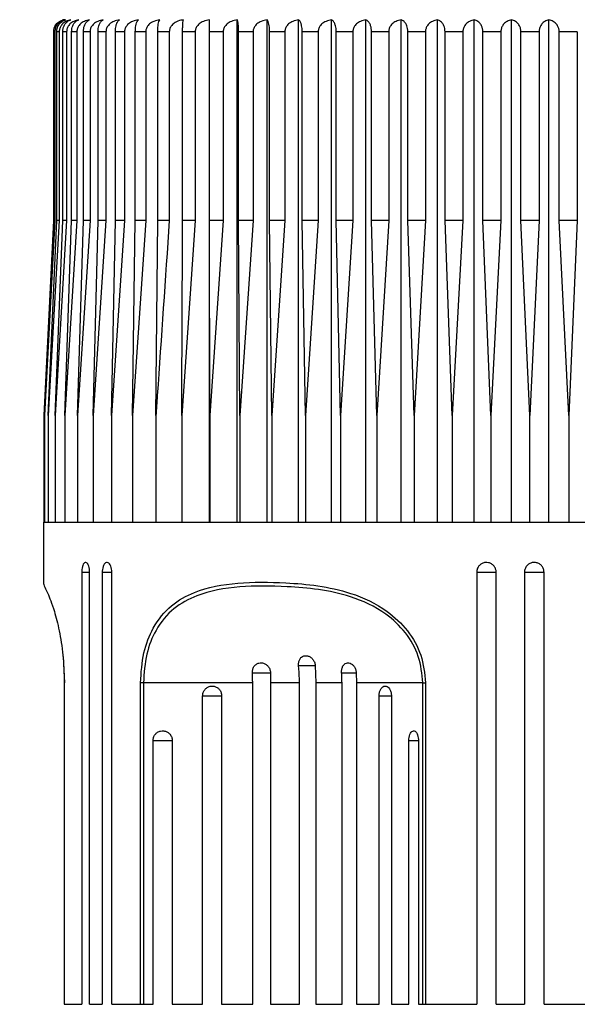
# Model space of a CAD drawing. Units: millimetres. Extents: x 2439.7 to 2491.3, y 1846.7 to 1899.8.
# Drawn here: x 2456.4 to 2459.2, y 1871.5 to 1876.4 of the extents above; entities that cross this region are included whole.
import ezdxf

# ---------------------------------------------------------------- set-up
doc = ezdxf.new("R2010")
doc.units = ezdxf.units.MM
doc.layers.add('COTAS', color=253, linetype='Continuous')
doc.layers.add('CUERPO', color=7, linetype='Continuous')
doc.styles.add('ARIAL', font='arial.ttf')
doc.dimstyles.new('RS (E1.10)', dxfattribs={"dimtxt": 1.5, "dimasz": 0.7, "dimexe": 0.5, "dimexo": 1, "dimgap": 1, "dimtad": 0, "dimtih": 1, "dimtoh": 1, "dimdec": 0, "dimlfac": 10, "dimtxsty": 'ARIAL', "dimcen": 0, "dimclrd": 256, "dimclre": 256, "dimclrt": 256, "dimadec": 0, "dimazin": 0, "dimtfac": 1, "dimtdec": 0, "dimtofl": 0, "dimtmove": 0, "dimatfit": 3, "dimfxl": 1, "dimlwd": -1, "dimlwe": -1, "dimarcsym": 0})

# ---------------------------------------------------------------- blocks, each defined once
blk = doc.blocks.new('*D28')
at = {"layer": 'COTAS'}
for p, q in [((2456.0428, 1879.3751), (2448.7304, 1879.3751)), ((2449.2304, 1878.6751), (2449.2304, 1872.8249)), ((2449.2304, 1858.524), (2449.2304, 1863.6159)), ((2458.7263, 1857.824), (2448.7304, 1857.824))]:
    blk.add_line(p, q, dxfattribs=at)
for points in [[(2449.347, 1878.6751), (2449.1137, 1878.6751), (2449.2304, 1879.3751)], [(2449.1137, 1858.524), (2449.347, 1858.524), (2449.2304, 1857.824)]]:
    blk.add_solid(points, dxfattribs=at)
at = {"layer": 'DEFPOINTS', "color": 0}
for p in [(2457.0428, 1879.3751), (2449.2304, 1857.824), (2459.7263, 1857.824)]:
    blk.add_point(p, dxfattribs=at)
at = {"layer": 'COTAS', "insert": (2449.2304, 1868.2204), "char_height": 1.5, "attachment_point": 5, "rotation": 90, "style": 'ARIAL'}
blk.add_mtext('min.350', dxfattribs=at)

msp = doc.modelspace()

# ---------------------------------------------------------------- linework, layer by layer
at = {"layer": 'CUERPO', "linetype": 'Continuous', "lineweight": 25}
for p, q in [((2457.3239, 1873.8751), (2457.3239, 1876.3744)), ((2457.4631, 1873.8751), (2457.4631, 1876.3744)), ((2457.6115, 1873.8751), (2457.6115, 1876.3744)), ((2457.7684, 1873.8751), (2457.7684, 1876.3744)), ((2457.9327, 1873.8751), (2457.9327, 1876.3744)), ((2458.1033, 1873.8751), (2458.1033, 1876.3744)), ((2458.2794, 1873.8751), (2458.2794, 1876.3744)), ((2458.4597, 1873.8751), (2458.4597, 1876.3744)), ((2458.6432, 1873.8751), (2458.6432, 1876.3744)), ((2458.8287, 1873.8751), (2458.8287, 1876.3744)), ((2459.0151, 1873.8751), (2459.0151, 1876.3744)), ((2456.5478, 1876.3151), (2456.5478, 1875.3751)), ((2456.5547, 1876.3151), (2456.5496, 1876.3151)), ((2456.5496, 1875.3751), (2456.5496, 1876.3151)), ((2456.5547, 1876.3151), (2456.5547, 1875.3751)), ((2456.5766, 1876.3151), (2456.5643, 1876.3151)), ((2456.5643, 1875.3751), (2456.5643, 1876.3151)), ((2456.5766, 1876.3151), (2456.5766, 1875.3751)), ((2456.6132, 1876.3151), (2456.594, 1876.3151)), ((2456.594, 1875.3751), (2456.594, 1876.3151)), ((2456.6132, 1876.3151), (2456.6132, 1875.3751)), ((2456.6644, 1876.3151), (2456.6383, 1876.3151)), ((2456.6383, 1875.3751), (2456.6383, 1876.3151)), ((2456.6644, 1876.3151), (2456.6644, 1875.3751)), ((2456.7298, 1876.3151), (2456.697, 1876.3151)), ((2456.697, 1875.3751), (2456.697, 1876.3151)), ((2456.7298, 1876.3151), (2456.7298, 1875.3751)), ((2456.809, 1876.3151), (2456.7697, 1876.3151)), ((2456.7697, 1875.3751), (2456.7697, 1876.3151)), ((2456.809, 1876.3151), (2456.809, 1875.3751)), ((2456.9016, 1876.3151), (2456.856, 1876.3151)), ((2456.856, 1875.3751), (2456.856, 1876.3151)), ((2456.9016, 1876.3151), (2456.9016, 1875.3751)), ((2457.0069, 1876.3151), (2456.9553, 1876.3151)), ((2456.9553, 1875.3751), (2456.9553, 1876.3151)), ((2457.0069, 1876.3151), (2457.0069, 1875.3751)), ((2457.1244, 1876.3151), (2457.0671, 1876.3151)), ((2457.0671, 1875.3751), (2457.0671, 1876.3151)), ((2457.1244, 1876.3151), (2457.1244, 1875.3751)), ((2457.2532, 1876.3151), (2457.1907, 1876.3151)), ((2457.1907, 1875.3751), (2457.1907, 1876.3151)), ((2457.2532, 1876.3151), (2457.2532, 1875.3751)), ((2457.3927, 1876.3151), (2457.3252, 1876.3151)), ((2457.3252, 1875.3751), (2457.3252, 1876.3151)), ((2457.3927, 1876.3151), (2457.3927, 1875.3751)), ((2457.5419, 1876.3151), (2457.4699, 1876.3151)), ((2457.4699, 1875.3751), (2457.4699, 1876.3151)), ((2457.5419, 1876.3151), (2457.5419, 1875.3751)), ((2457.6999, 1876.3151), (2457.6238, 1876.3151)), ((2457.6238, 1875.3751), (2457.6238, 1876.3151)), ((2457.6999, 1876.3151), (2457.6999, 1875.3751)), ((2457.8658, 1876.3151), (2457.7861, 1876.3151)), ((2457.7861, 1875.3751), (2457.7861, 1876.3151)), ((2457.8658, 1876.3151), (2457.8658, 1875.3751)), ((2458.0385, 1876.3151), (2457.9557, 1876.3151)), ((2457.9557, 1875.3751), (2457.9557, 1876.3151)), ((2458.0385, 1876.3151), (2458.0385, 1875.3751)), ((2458.217, 1876.3151), (2458.1316, 1876.3151)), ((2458.1316, 1875.3751), (2458.1316, 1876.3151)), ((2458.217, 1876.3151), (2458.217, 1875.3751)), ((2458.4001, 1876.3151), (2458.3126, 1876.3151)), ((2458.3126, 1875.3751), (2458.3126, 1876.3151)), ((2458.4001, 1876.3151), (2458.4001, 1875.3751)), ((2458.5867, 1876.3151), (2458.4977, 1876.3151)), ((2458.4977, 1875.3751), (2458.4977, 1876.3151)), ((2458.5867, 1876.3151), (2458.5867, 1875.3751)), ((2458.7758, 1876.3151), (2458.6858, 1876.3151)), ((2458.6858, 1875.3751), (2458.6858, 1876.3151)), ((2458.7758, 1876.3151), (2458.7758, 1875.3751)), ((2458.966, 1876.3151), (2458.8756, 1876.3151)), ((2458.8756, 1875.3751), (2458.8756, 1876.3151)), ((2458.966, 1876.3151), (2458.966, 1875.3751)), ((2459.1563, 1876.3151), (2459.066, 1876.3151)), ((2459.066, 1875.3751), (2459.066, 1876.3151)), ((2459.1563, 1876.3151), (2459.1563, 1875.3751)), ((2456.5478, 1875.3751), (2456.4998, 1874.4051)), ((2456.5547, 1875.3751), (2456.5033, 1874.4051)), ((2456.5033, 1874.4051), (2456.5496, 1875.3751)), ((2456.5766, 1875.3751), (2456.522, 1874.4051)), ((2456.522, 1874.4051), (2456.5643, 1875.3751)), ((2456.5547, 1875.3751), (2456.5496, 1875.3751)), ((2456.6132, 1875.3751), (2456.5558, 1874.4051)), ((2456.5558, 1874.4051), (2456.594, 1875.3751)), ((2456.5766, 1875.3751), (2456.5643, 1875.3751)), ((2456.6132, 1875.3751), (2456.594, 1875.3751)), ((2456.6644, 1875.3751), (2456.6045, 1874.4051)), ((2456.6045, 1874.4051), (2456.6383, 1875.3751)), ((2456.6644, 1875.3751), (2456.6383, 1875.3751)), ((2456.7298, 1875.3751), (2456.6678, 1874.4051)), ((2456.6678, 1874.4051), (2456.697, 1875.3751)), ((2456.7298, 1875.3751), (2456.697, 1875.3751)), ((2456.809, 1875.3751), (2456.7453, 1874.4051)), ((2456.7453, 1874.4051), (2456.7697, 1875.3751)), ((2456.809, 1875.3751), (2456.7697, 1875.3751)), ((2456.9016, 1875.3751), (2456.8365, 1874.4051)), ((2456.8365, 1874.4051), (2456.856, 1875.3751)), ((2456.9016, 1875.3751), (2456.856, 1875.3751)), ((2457.0069, 1875.3751), (2456.9409, 1874.4051)), ((2456.9409, 1874.4051), (2456.9553, 1875.3751)), ((2457.0069, 1875.3751), (2456.9553, 1875.3751)), ((2457.0579, 1874.4051), (2457.0671, 1875.3751)), ((2457.1244, 1875.3751), (2457.0671, 1875.3751)), ((2457.2532, 1875.3751), (2457.1866, 1874.4051)), ((2457.2532, 1875.3751), (2457.1907, 1875.3751)), ((2457.3927, 1875.3751), (2457.3252, 1875.3751)), ((2457.3264, 1874.4051), (2457.3252, 1875.3751)), ((2457.3927, 1875.3751), (2457.3264, 1874.4051)), ((2457.5419, 1875.3751), (2457.4699, 1875.3751)), ((2457.4763, 1874.4051), (2457.4699, 1875.3751)), ((2457.5419, 1875.3751), (2457.4763, 1874.4051)), ((2457.6999, 1875.3751), (2457.6238, 1875.3751)), ((2457.6354, 1874.4051), (2457.6238, 1875.3751)), ((2457.6999, 1875.3751), (2457.6354, 1874.4051)), ((2457.8658, 1875.3751), (2457.7861, 1875.3751)), ((2457.8028, 1874.4051), (2457.7861, 1875.3751)), ((2457.8658, 1875.3751), (2457.8028, 1874.4051)), ((2458.0385, 1875.3751), (2457.9557, 1875.3751)), ((2457.9774, 1874.4051), (2457.9557, 1875.3751)), ((2458.0385, 1875.3751), (2457.9774, 1874.4051)), ((2458.217, 1875.3751), (2458.1316, 1875.3751)), ((2458.1581, 1874.4051), (2458.1316, 1875.3751)), ((2458.217, 1875.3751), (2458.1581, 1874.4051)), ((2458.4001, 1875.3751), (2458.3126, 1875.3751)), ((2458.3439, 1874.4051), (2458.3126, 1875.3751)), ((2458.4001, 1875.3751), (2458.3439, 1874.4051)), ((2458.5335, 1874.4051), (2458.4977, 1875.3751)), ((2458.5867, 1875.3751), (2458.4977, 1875.3751)), ((2458.5867, 1875.3751), (2458.5335, 1874.4051)), ((2458.7758, 1875.3751), (2458.6858, 1875.3751)), ((2458.7259, 1874.4051), (2458.6858, 1875.3751)), ((2458.7758, 1875.3751), (2458.7259, 1874.4051)), ((2458.9197, 1874.4051), (2458.8756, 1875.3751)), ((2458.966, 1875.3751), (2458.8756, 1875.3751)), ((2458.966, 1875.3751), (2458.9197, 1874.4051)), ((2459.1563, 1875.3751), (2459.066, 1875.3751)), ((2459.1139, 1874.4051), (2459.066, 1875.3751)), ((2459.1563, 1875.3751), (2459.1139, 1874.4051)), ((2456.4998, 1874.4051), (2456.4998, 1873.8751)), ((2456.5033, 1874.4051), (2456.5033, 1873.8751)), ((2456.522, 1874.4051), (2456.522, 1873.8751)), ((2456.5558, 1874.4051), (2456.5558, 1873.8751)), ((2456.6045, 1874.4051), (2456.6045, 1873.8751)), ((2456.6678, 1874.4051), (2456.6678, 1873.8751)), ((2456.7453, 1874.4051), (2456.7453, 1873.8751)), ((2456.8365, 1874.4051), (2456.8365, 1873.8751)), ((2456.9409, 1874.4051), (2456.9409, 1873.8751)), ((2457.0579, 1874.4051), (2457.0579, 1873.8751)), ((2457.1866, 1874.4051), (2457.1866, 1873.8751)), ((2457.3264, 1874.4051), (2457.3264, 1873.8751)), ((2457.4763, 1874.4051), (2457.4763, 1873.8751)), ((2457.6354, 1874.4051), (2457.6354, 1873.8751)), ((2457.8028, 1874.4051), (2457.8028, 1873.8751)), ((2457.9774, 1874.4051), (2457.9774, 1873.8751)), ((2458.1581, 1874.4051), (2458.1581, 1873.8751)), ((2458.3439, 1874.4051), (2458.3439, 1873.8751)), ((2458.5335, 1874.4051), (2458.5335, 1873.8751)), ((2458.7259, 1874.4051), (2458.7259, 1873.8751)), ((2458.9197, 1873.8751), (2458.9197, 1874.4051)), ((2459.1139, 1874.4051), (2459.1139, 1873.8751)), ((2456.4978, 1873.8751), (2456.4978, 1873.5694)), ((2456.4978, 1873.8751), (2461.4478, 1873.8751)), ((2456.6883, 1873.6251), (2456.6883, 1871.4751)), ((2456.6883, 1873.6251), (2456.7277, 1873.6251)), ((2456.7277, 1871.4751), (2456.7277, 1873.6251)), ((2456.7906, 1873.6251), (2456.7906, 1871.4751)), ((2456.7906, 1873.6251), (2456.8384, 1873.6251)), ((2456.8384, 1871.4751), (2456.8384, 1873.6251)), ((2458.6551, 1873.6251), (2458.6551, 1871.4751)), ((2458.6551, 1873.6251), (2458.7523, 1873.6251)), ((2458.7523, 1871.4751), (2458.7523, 1873.6251)), ((2458.893, 1873.6251), (2458.893, 1871.4751)), ((2458.893, 1873.6251), (2458.9907, 1873.6251)), ((2458.9907, 1871.4751), (2458.9907, 1873.6251)), ((2456.6037, 1873.0751), (2456.5974, 1873.2068)), ((2457.5383, 1873.1246), (2457.629, 1873.1246)), ((2457.6285, 1873.1246), (2457.6291, 1873.0751)), ((2457.7682, 1873.1609), (2457.8517, 1873.1609)), ((2457.8515, 1873.1609), (2457.8549, 1873.0751)), ((2457.9826, 1873.1246), (2458.0562, 1873.1246)), ((2458.0557, 1873.1246), (2458.057, 1873.0751)), ((2456.6004, 1873.0751), (2456.6004, 1871.4751)), ((2456.6004, 1873.0751), (2456.6013, 1873.0751)), ((2456.6013, 1873.0751), (2456.6013, 1871.4751)), ((2456.981, 1871.4751), (2456.981, 1873.0751)), ((2456.9959, 1873.0751), (2456.981, 1873.0751)), ((2457.5397, 1873.0751), (2456.9959, 1873.0751)), ((2456.9959, 1873.0751), (2456.9959, 1871.4751)), ((2457.5397, 1871.4751), (2457.5397, 1873.0751)), ((2457.773, 1873.0751), (2457.6291, 1873.0751)), ((2457.6291, 1873.0751), (2457.6291, 1871.4751)), ((2457.773, 1871.4751), (2457.773, 1873.0751)), ((2457.9845, 1873.0751), (2457.8549, 1873.0751)), ((2457.8549, 1873.0751), (2457.8549, 1871.4751)), ((2457.9845, 1871.4751), (2457.9845, 1873.0751)), ((2458.3871, 1873.0751), (2458.057, 1873.0751)), ((2458.057, 1873.0751), (2458.057, 1871.4751)), ((2458.3871, 1873.0751), (2458.4004, 1873.0751)), ((2458.3871, 1871.4751), (2458.3871, 1873.0751)), ((2458.4004, 1873.0751), (2458.4004, 1871.4751)), ((2457.2905, 1871.4751), (2457.2905, 1873.0099)), ((2457.2905, 1873.0099), (2457.3852, 1873.0099)), ((2457.3852, 1873.0099), (2457.3852, 1871.4751)), ((2458.1692, 1871.4751), (2458.1692, 1873.0099)), ((2458.1692, 1873.0099), (2458.2304, 1873.0099)), ((2458.2304, 1873.0099), (2458.2304, 1871.4751)), ((2457.0435, 1871.4751), (2457.0435, 1872.7876)), ((2457.0435, 1872.7876), (2457.1393, 1872.7876)), ((2457.1393, 1872.7876), (2457.1393, 1871.4751)), ((2458.317, 1871.4751), (2458.317, 1872.7876)), ((2458.317, 1872.7876), (2458.3653, 1872.7876)), ((2458.3651, 1872.7876), (2458.3651, 1871.4751)), ((2456.6004, 1871.4751), (2456.6013, 1871.4751)), ((2456.6013, 1871.4751), (2456.6883, 1871.4751)), ((2456.7277, 1871.4751), (2456.7906, 1871.4751)), ((2456.8384, 1871.4751), (2456.981, 1871.4751)), ((2456.981, 1871.4751), (2456.9959, 1871.4751)), ((2456.9959, 1871.4751), (2457.0435, 1871.4751)), ((2457.1393, 1871.4751), (2457.2905, 1871.4751)), ((2457.3852, 1871.4751), (2457.5397, 1871.4751)), ((2457.6291, 1871.4751), (2457.773, 1871.4751)), ((2457.8549, 1871.4751), (2457.9845, 1871.4751)), ((2458.057, 1871.4751), (2458.1692, 1871.4751)), ((2458.2304, 1871.4751), (2458.317, 1871.4751)), ((2458.3651, 1871.4751), (2458.3871, 1871.4751)), ((2458.3871, 1871.4751), (2458.4004, 1871.4751)), ((2458.4004, 1871.4751), (2458.6551, 1871.4751)), ((2458.7523, 1871.4751), (2458.893, 1871.4751)), ((2458.9907, 1871.4751), (2459.2493, 1871.4751))]:
    msp.add_line(p, q, dxfattribs=at)
at = {"layer": 'CUERPO', "linetype": 'Continuous', "lineweight": 25, "flags": 128}
msp.add_lwpolyline([(2456.5633, 1876.3554), (2456.5586, 1876.3496), (2456.5544, 1876.3425)], dxfattribs=at)
at = {"layer": 'CUERPO', "linetype": 'Continuous', "lineweight": 25}
msp.add_arc((2456.6078, 1876.3151), 0.06, 90, 106.0641, dxfattribs=at)
for points, knots in [([(2456.5683, 1876.3591), (2456.566, 1876.3574), (2456.5597, 1876.3527), (2456.5527, 1876.3404), (2456.5483, 1876.3266), (2456.5479, 1876.3182), (2456.5478, 1876.3151)], [0, 0, 0, 0, 0.189812, 0.543312, 0.832565, 1, 1, 1, 1]), ([(2456.5496, 1876.3151), (2456.55, 1876.3205), (2456.5508, 1876.3313), (2456.5576, 1876.3472), (2456.5698, 1876.3624), (2456.5847, 1876.3713), (2456.5952, 1876.3736), (2456.5987, 1876.3744)], [0, 0, 0, 0, 0.160769, 0.32104, 0.543087, 0.847955, 1, 1, 1, 1]), ([(2456.5985, 1876.3708), (2456.5945, 1876.3697), (2456.584, 1876.367), (2456.5704, 1876.3558), (2456.5599, 1876.3406), (2456.5553, 1876.3266), (2456.5549, 1876.3182), (2456.5547, 1876.3151)], [0, 0, 0, 0, 0.184388, 0.481737, 0.707868, 0.892901, 1, 1, 1, 1]), ([(2456.5643, 1876.3151), (2456.5647, 1876.3205), (2456.5655, 1876.3313), (2456.5717, 1876.3472), (2456.5829, 1876.3624), (2456.5965, 1876.3713), (2456.6061, 1876.3736), (2456.6093, 1876.3744)], [0, 0, 0, 0, 0.160769, 0.32104, 0.543087, 0.847955, 1, 1, 1, 1]), ([(2456.6345, 1876.3744), (2456.6263, 1876.3725), (2456.6113, 1876.3691), (2456.5932, 1876.3559), (2456.5821, 1876.3406), (2456.5772, 1876.3266), (2456.5767, 1876.3182), (2456.5766, 1876.3151)], [0, 0, 0, 0, 0.301799, 0.556345, 0.749924, 0.908323, 1, 1, 1, 1]), ([(2456.594, 1876.3151), (2456.5943, 1876.3205), (2456.595, 1876.3313), (2456.6006, 1876.3472), (2456.6107, 1876.3624), (2456.623, 1876.3713), (2456.6316, 1876.3736), (2456.6345, 1876.3744)], [0, 0, 0, 0, 0.160769, 0.32104, 0.543087, 0.847955, 1, 1, 1, 1]), ([(2456.6741, 1876.3744), (2456.6655, 1876.3725), (2456.6497, 1876.3691), (2456.6307, 1876.3559), (2456.619, 1876.3406), (2456.6138, 1876.3266), (2456.6134, 1876.3182), (2456.6132, 1876.3151)], [0, 0, 0, 0, 0.301809, 0.556352, 0.74993, 0.908328, 1, 1, 1, 1]), ([(2456.6383, 1876.3151), (2456.6386, 1876.3205), (2456.6392, 1876.3313), (2456.6441, 1876.3472), (2456.6531, 1876.3624), (2456.6639, 1876.3713), (2456.6716, 1876.3736), (2456.6741, 1876.3744)], [0, 0, 0, 0, 0.160769, 0.32104, 0.543087, 0.847955, 1, 1, 1, 1]), ([(2456.7279, 1876.3744), (2456.719, 1876.3725), (2456.7024, 1876.3691), (2456.6826, 1876.3559), (2456.6704, 1876.3406), (2456.665, 1876.3266), (2456.6645, 1876.3182), (2456.6644, 1876.3151)], [0, 0, 0, 0, 0.301817, 0.556357, 0.749934, 0.908332, 1, 1, 1, 1]), ([(2456.697, 1876.3151), (2456.6972, 1876.3205), (2456.6978, 1876.3313), (2456.702, 1876.3472), (2456.7097, 1876.3624), (2456.7191, 1876.3713), (2456.7257, 1876.3736), (2456.7279, 1876.3744)], [0, 0, 0, 0, 0.160769, 0.32104, 0.543087, 0.847955, 1, 1, 1, 1]), ([(2456.7956, 1876.3744), (2456.7863, 1876.3725), (2456.7692, 1876.3691), (2456.7487, 1876.3559), (2456.736, 1876.3406), (2456.7305, 1876.3266), (2456.73, 1876.3182), (2456.7298, 1876.3151)], [0, 0, 0, 0, 0.301823, 0.556362, 0.749938, 0.908335, 1, 1, 1, 1]), ([(2456.7697, 1876.3151), (2456.7699, 1876.3205), (2456.7703, 1876.3313), (2456.7739, 1876.3472), (2456.7804, 1876.3624), (2456.7882, 1876.3713), (2456.7937, 1876.3736), (2456.7956, 1876.3744)], [0, 0, 0, 0, 0.160769, 0.32104, 0.543087, 0.847955, 1, 1, 1, 1]), ([(2456.8766, 1876.3744), (2456.8671, 1876.3725), (2456.8495, 1876.3691), (2456.8285, 1876.3559), (2456.8154, 1876.3406), (2456.8097, 1876.3266), (2456.8092, 1876.3182), (2456.809, 1876.3151)], [0, 0, 0, 0, 0.301828, 0.556365, 0.74994, 0.908337, 1, 1, 1, 1]), ([(2456.856, 1876.3151), (2456.8562, 1876.3205), (2456.8565, 1876.3313), (2456.8594, 1876.3472), (2456.8645, 1876.3624), (2456.8708, 1876.3713), (2456.8752, 1876.3736), (2456.8766, 1876.3744)], [0, 0, 0, 0, 0.160769, 0.32104, 0.543087, 0.847955, 1, 1, 1, 1]), ([(2456.9706, 1876.3744), (2456.9609, 1876.3725), (2456.9429, 1876.3691), (2456.9214, 1876.3559), (2456.9081, 1876.3406), (2456.9023, 1876.3266), (2456.9018, 1876.3182), (2456.9016, 1876.3151)], [0, 0, 0, 0, 0.301831, 0.556367, 0.749942, 0.908338, 1, 1, 1, 1]), ([(2456.9553, 1876.3151), (2456.9555, 1876.3205), (2456.9557, 1876.3313), (2456.9578, 1876.3472), (2456.9616, 1876.3624), (2456.9663, 1876.3713), (2456.9695, 1876.3736), (2456.9706, 1876.3744)], [0, 0, 0, 0, 0.160769, 0.32104, 0.543087, 0.847955, 1, 1, 1, 1]), ([(2457.077, 1876.3744), (2457.0671, 1876.3725), (2457.0489, 1876.3691), (2457.0271, 1876.3559), (2457.0136, 1876.3406), (2457.0077, 1876.3266), (2457.0071, 1876.3182), (2457.0069, 1876.3151)], [0, 0, 0, 0, 0.301833, 0.556369, 0.749943, 0.908339, 1, 1, 1, 1]), ([(2457.0671, 1876.3151), (2457.0672, 1876.3205), (2457.0674, 1876.3313), (2457.0687, 1876.3472), (2457.0712, 1876.3624), (2457.0742, 1876.3713), (2457.0763, 1876.3736), (2457.077, 1876.3744)], [0, 0, 0, 0, 0.160769, 0.32104, 0.543087, 0.847955, 1, 1, 1, 1]), ([(2457.195, 1876.3744), (2457.1908, 1876.3737), (2457.1765, 1876.3716), (2457.1557, 1876.3636), (2457.1372, 1876.3487), (2457.1287, 1876.3354), (2457.125, 1876.3244), (2457.1246, 1876.3186), (2457.1244, 1876.3151)], [0, 0, 0, 0, 0.127252, 0.43323, 0.654636, 0.826435, 0.896788, 1, 1, 1, 1]), ([(2457.1907, 1876.3151), (2457.1907, 1876.3185), (2457.1907, 1876.3268), (2457.1911, 1876.3407), (2457.1919, 1876.3563), (2457.1929, 1876.3654), (2457.194, 1876.3717), (2457.1945, 1876.3732), (2457.195, 1876.3744)], [0, 0, 0, 0, 0.101165, 0.247126, 0.444521, 0.711916, 0.790365, 1, 1, 1, 1]), ([(2457.3239, 1876.3744), (2457.314, 1876.3725), (2457.2956, 1876.3691), (2457.2736, 1876.3559), (2457.26, 1876.3406), (2457.254, 1876.3266), (2457.2534, 1876.3182), (2457.2532, 1876.3151)], [0, 0, 0, 0, 0.301833, 0.556369, 0.749943, 0.908339, 1, 1, 1, 1]), ([(2457.3252, 1876.3151), (2457.3252, 1876.3205), (2457.3252, 1876.3313), (2457.325, 1876.3472), (2457.3247, 1876.3624), (2457.3243, 1876.3713), (2457.324, 1876.3736), (2457.3239, 1876.3744)], [0, 0, 0, 0, 0.160769, 0.32104, 0.543087, 0.847955, 1, 1, 1, 1]), ([(2457.4631, 1876.3744), (2457.4532, 1876.3725), (2457.4349, 1876.3691), (2457.4129, 1876.3559), (2457.3994, 1876.3406), (2457.3934, 1876.3266), (2457.3929, 1876.3182), (2457.3927, 1876.3151)], [0, 0, 0, 0, 0.301831, 0.556367, 0.749942, 0.908338, 1, 1, 1, 1]), ([(2457.4699, 1876.3151), (2457.4698, 1876.3205), (2457.4697, 1876.3313), (2457.4688, 1876.3472), (2457.4671, 1876.3624), (2457.465, 1876.3713), (2457.4636, 1876.3736), (2457.4631, 1876.3744)], [0, 0, 0, 0, 0.160769, 0.32104, 0.543087, 0.847955, 1, 1, 1, 1]), ([(2457.6115, 1876.3744), (2457.6017, 1876.3725), (2457.5836, 1876.3691), (2457.5619, 1876.3559), (2457.5485, 1876.3406), (2457.5426, 1876.3266), (2457.5421, 1876.3182), (2457.5419, 1876.3151)], [0, 0, 0, 0, 0.301828, 0.556365, 0.74994, 0.908337, 1, 1, 1, 1]), ([(2457.6238, 1876.3151), (2457.6237, 1876.3205), (2457.6235, 1876.3313), (2457.6218, 1876.3472), (2457.6188, 1876.3624), (2457.615, 1876.3713), (2457.6124, 1876.3736), (2457.6115, 1876.3744)], [0, 0, 0, 0, 0.160769, 0.32104, 0.543087, 0.847955, 1, 1, 1, 1]), ([(2457.7684, 1876.3744), (2457.7587, 1876.3725), (2457.7409, 1876.3691), (2457.7196, 1876.3559), (2457.7064, 1876.3406), (2457.7006, 1876.3266), (2457.7001, 1876.3182), (2457.6999, 1876.3151)], [0, 0, 0, 0, 0.301823, 0.556362, 0.749938, 0.908335, 1, 1, 1, 1]), ([(2457.7861, 1876.3151), (2457.786, 1876.3205), (2457.7857, 1876.3313), (2457.7832, 1876.3472), (2457.7788, 1876.3624), (2457.7734, 1876.3713), (2457.7696, 1876.3736), (2457.7684, 1876.3744)], [0, 0, 0, 0, 0.160769, 0.32104, 0.543087, 0.847955, 1, 1, 1, 1]), ([(2457.9327, 1876.3744), (2457.9232, 1876.3725), (2457.9058, 1876.3691), (2457.885, 1876.3559), (2457.8722, 1876.3406), (2457.8665, 1876.3266), (2457.866, 1876.3182), (2457.8658, 1876.3151)], [0, 0, 0, 0, 0.301817, 0.556357, 0.749934, 0.908332, 1, 1, 1, 1]), ([(2457.9557, 1876.3151), (2457.9555, 1876.3205), (2457.9551, 1876.3313), (2457.9519, 1876.3472), (2457.9462, 1876.3624), (2457.9392, 1876.3713), (2457.9343, 1876.3736), (2457.9327, 1876.3744)], [0, 0, 0, 0, 0.160769, 0.32104, 0.543087, 0.847955, 1, 1, 1, 1]), ([(2458.1033, 1876.3744), (2458.0942, 1876.3725), (2458.0773, 1876.3691), (2458.0571, 1876.3559), (2458.0447, 1876.3406), (2458.0392, 1876.3266), (2458.0387, 1876.3182), (2458.0385, 1876.3151)], [0, 0, 0, 0, 0.301809, 0.556352, 0.74993, 0.908328, 1, 1, 1, 1]), ([(2458.1316, 1876.3151), (2458.1313, 1876.3205), (2458.1308, 1876.3313), (2458.1269, 1876.3472), (2458.1199, 1876.3624), (2458.1114, 1876.3713), (2458.1053, 1876.3736), (2458.1033, 1876.3744)], [0, 0, 0, 0, 0.160769, 0.32104, 0.543087, 0.847955, 1, 1, 1, 1]), ([(2458.2794, 1876.3744), (2458.2706, 1876.3725), (2458.2543, 1876.3691), (2458.2349, 1876.3559), (2458.2229, 1876.3406), (2458.2176, 1876.3266), (2458.2171, 1876.3182), (2458.217, 1876.3151)], [0, 0, 0, 0, 0.301799, 0.556345, 0.749924, 0.908323, 1, 1, 1, 1]), ([(2458.3126, 1876.3151), (2458.3123, 1876.3205), (2458.3118, 1876.3313), (2458.3072, 1876.3472), (2458.2989, 1876.3624), (2458.2888, 1876.3713), (2458.2817, 1876.3736), (2458.2794, 1876.3744)], [0, 0, 0, 0, 0.160769, 0.32104, 0.543087, 0.847955, 1, 1, 1, 1]), ([(2458.4597, 1876.3744), (2458.4513, 1876.3725), (2458.4358, 1876.3691), (2458.4172, 1876.3559), (2458.4057, 1876.3406), (2458.4007, 1876.3266), (2458.4002, 1876.3182), (2458.4001, 1876.3151)], [0, 0, 0, 0, 0.301786, 0.556336, 0.749917, 0.908317, 1, 1, 1, 1]), ([(2458.4977, 1876.3151), (2458.4974, 1876.3205), (2458.4967, 1876.3313), (2458.4915, 1876.3472), (2458.482, 1876.3624), (2458.4705, 1876.3713), (2458.4624, 1876.3736), (2458.4597, 1876.3744)], [0, 0, 0, 0, 0.160769, 0.32104, 0.543087, 0.847955, 1, 1, 1, 1]), ([(2458.6432, 1876.3744), (2458.6352, 1876.3725), (2458.6205, 1876.3691), (2458.603, 1876.3559), (2458.5921, 1876.3406), (2458.5873, 1876.3266), (2458.5869, 1876.3182), (2458.5867, 1876.3151)], [0, 0, 0, 0, 0.30177, 0.556324, 0.749908, 0.908309, 1, 1, 1, 1]), ([(2458.6858, 1876.3151), (2458.6854, 1876.3205), (2458.6847, 1876.3313), (2458.6788, 1876.3472), (2458.6682, 1876.3624), (2458.6553, 1876.3713), (2458.6462, 1876.3736), (2458.6432, 1876.3744)], [0, 0, 0, 0, 0.160769, 0.32104, 0.543087, 0.847955, 1, 1, 1, 1]), ([(2458.8287, 1876.3744), (2458.8212, 1876.3725), (2458.8075, 1876.3691), (2458.791, 1876.3559), (2458.7808, 1876.3406), (2458.7763, 1876.3266), (2458.7759, 1876.3182), (2458.7758, 1876.3151)], [0, 0, 0, 0, 0.301751, 0.55631, 0.749897, 0.908299, 1, 1, 1, 1]), ([(2458.8756, 1876.3151), (2458.8752, 1876.3205), (2458.8744, 1876.3313), (2458.8679, 1876.3472), (2458.8562, 1876.3624), (2458.842, 1876.3713), (2458.832, 1876.3736), (2458.8287, 1876.3744)], [0, 0, 0, 0, 0.160769, 0.32104, 0.543087, 0.847955, 1, 1, 1, 1]), ([(2459.0151, 1876.3744), (2459.0082, 1876.3725), (2458.9954, 1876.3691), (2458.9801, 1876.3559), (2458.9707, 1876.3406), (2458.9665, 1876.3266), (2458.9661, 1876.3182), (2458.966, 1876.3151)], [0, 0, 0, 0, 0.30177, 0.556324, 0.749908, 0.908309, 1, 1, 1, 1]), ([(2459.066, 1876.3151), (2459.0655, 1876.3205), (2459.0647, 1876.3313), (2459.0577, 1876.3472), (2459.045, 1876.3624), (2459.0296, 1876.3713), (2459.0187, 1876.3736), (2459.0151, 1876.3744)], [0, 0, 0, 0, 0.160769, 0.32104, 0.543087, 0.847955, 1, 1, 1, 1]), ([(2457.1244, 1875.3751), (2457.1044, 1875.0849), (2457.0821, 1874.7616), (2457.0601, 1874.4382), (2457.0579, 1874.4051)], [0, 0, 0, 0, 0.897629, 1, 1, 1, 1]), ([(2457.1866, 1874.4051), (2457.1868, 1874.4382), (2457.1881, 1874.7616), (2457.1895, 1875.0849), (2457.1907, 1875.3751)], [0, 0, 0, 0, 0.102371, 1, 1, 1, 1]), ([(2456.7277, 1873.6251), (2456.7274, 1873.6306), (2456.727, 1873.6417), (2456.7234, 1873.6563), (2456.7183, 1873.6675), (2456.7119, 1873.6738), (2456.7052, 1873.6747), (2456.6988, 1873.67), (2456.6935, 1873.6602), (2456.6898, 1873.6465), (2456.6884, 1873.6341), (2456.6883, 1873.6269), (2456.6883, 1873.6251)], [0, 0, 0, 0, 0.107507, 0.215147, 0.322693, 0.43003, 0.537166, 0.6442, 0.751283, 0.858541, 0.966016, 1, 1, 1, 1]), ([(2456.8384, 1873.6251), (2456.8381, 1873.6306), (2456.8376, 1873.6417), (2456.8333, 1873.6563), (2456.8271, 1873.6675), (2456.8194, 1873.6738), (2456.8112, 1873.6747), (2456.8035, 1873.67), (2456.797, 1873.6602), (2456.7924, 1873.6465), (2456.7907, 1873.6341), (2456.7906, 1873.6269), (2456.7906, 1873.6251)], [0, 0, 0, 0, 0.107507, 0.215147, 0.322693, 0.43003, 0.537166, 0.6442, 0.751283, 0.858541, 0.966016, 1, 1, 1, 1]), ([(2458.7523, 1873.6251), (2458.7518, 1873.6306), (2458.7507, 1873.6417), (2458.7423, 1873.6563), (2458.7299, 1873.6675), (2458.7145, 1873.6738), (2458.6979, 1873.6747), (2458.682, 1873.67), (2458.6685, 1873.6602), (2458.659, 1873.6465), (2458.6554, 1873.6341), (2458.6552, 1873.6269), (2458.6551, 1873.6251)], [0, 0, 0, 0, 0.107507, 0.215147, 0.322693, 0.43003, 0.537166, 0.6442, 0.751283, 0.858541, 0.966016, 1, 1, 1, 1]), ([(2458.9907, 1873.6251), (2458.9902, 1873.6306), (2458.9891, 1873.6417), (2458.9807, 1873.6563), (2458.9682, 1873.6675), (2458.9527, 1873.6738), (2458.936, 1873.6747), (2458.92, 1873.67), (2458.9064, 1873.6602), (2458.8969, 1873.6465), (2458.8933, 1873.6341), (2458.893, 1873.6269), (2458.893, 1873.6251)], [0, 0, 0, 0, 0.107507, 0.215147, 0.322693, 0.43003, 0.537166, 0.6442, 0.751283, 0.858541, 0.966016, 1, 1, 1, 1]), ([(2456.4988, 1873.5694), (2456.4992, 1873.5664), (2456.5002, 1873.5596), (2456.5184, 1873.5243), (2456.5477, 1873.4514), (2456.5768, 1873.339), (2456.597, 1873.2149), (2456.5999, 1873.1217), (2456.6013, 1873.0751)], [0, 0, 0, 0, 0.150899, 0.341851, 0.562943, 0.71179, 0.855909, 1, 1, 1, 1]), ([(2456.981, 1873.0751), (2456.9844, 1873.126), (2456.9911, 1873.2251), (2457.045, 1873.3617), (2457.131, 1873.4661), (2457.2714, 1873.5431), (2457.4622, 1873.5779), (2457.6724, 1873.5761), (2457.8641, 1873.5613), (2458.037, 1873.5242), (2458.1954, 1873.4514), (2458.3141, 1873.339), (2458.3862, 1873.2149), (2458.3957, 1873.1217), (2458.4004, 1873.0751)], [0, 0, 0, 0, 0.067945, 0.132519, 0.212601, 0.292292, 0.421517, 0.551405, 0.63342, 0.71521, 0.810879, 0.875287, 0.93765, 1, 1, 1, 1]), ([(2458.3871, 1873.0751), (2458.3826, 1873.1199), (2458.3735, 1873.2096), (2458.304, 1873.329), (2458.1892, 1873.4372), (2458.0355, 1873.5072), (2457.8673, 1873.5427), (2457.6796, 1873.5567), (2457.4726, 1873.5587), (2457.2834, 1873.5255), (2457.1438, 1873.4514), (2457.0589, 1873.3509), (2457.0057, 1873.2194), (2456.9992, 1873.124), (2456.9959, 1873.0751)], [0, 0, 0, 0, 0.061583, 0.123247, 0.187119, 0.282594, 0.365104, 0.447849, 0.579211, 0.709885, 0.789524, 0.869025, 0.932889, 1, 1, 1, 1]), ([(2457.5383, 1873.1246), (2457.5385, 1873.1302), (2457.5389, 1873.1413), (2457.5456, 1873.1562), (2457.5562, 1873.1676), (2457.57, 1873.1742), (2457.5853, 1873.1753), (2457.6004, 1873.1708), (2457.6137, 1873.1612), (2457.6234, 1873.1476), (2457.6278, 1873.1347), (2457.6283, 1873.1269), (2457.6285, 1873.1246)], [0, 0, 0, 0, 0.106742, 0.213614, 0.320356, 0.426722, 0.532618, 0.638234, 0.743966, 0.850118, 0.956712, 1, 1, 1, 1]), ([(2457.7682, 1873.1609), (2457.768, 1873.1664), (2457.7678, 1873.1775), (2457.7732, 1873.1922), (2457.7822, 1873.2034), (2457.7945, 1873.2098), (2457.8086, 1873.2108), (2457.8229, 1873.2063), (2457.8358, 1873.1967), (2457.8457, 1873.1831), (2457.8504, 1873.1704), (2457.8513, 1873.1629), (2457.8515, 1873.1609)], [0, 0, 0, 0, 0.106769, 0.213663, 0.32059, 0.427496, 0.53427, 0.640937, 0.747653, 0.854513, 0.961446, 1, 1, 1, 1]), ([(2457.9826, 1873.1246), (2457.9825, 1873.1302), (2457.9824, 1873.1413), (2457.9872, 1873.1562), (2457.9952, 1873.1676), (2458.006, 1873.1742), (2458.0183, 1873.1753), (2458.0308, 1873.1708), (2458.0421, 1873.1612), (2458.0507, 1873.1476), (2458.0547, 1873.1347), (2458.0554, 1873.1269), (2458.0557, 1873.1246)], [0, 0, 0, 0, 0.106742, 0.213614, 0.320356, 0.426722, 0.532618, 0.638234, 0.743966, 0.850118, 0.956712, 1, 1, 1, 1]), ([(2457.5397, 1873.0751), (2457.5397, 1873.0819), (2457.5395, 1873.0984), (2457.5388, 1873.1149), (2457.5383, 1873.1246)], [0, 0, 0, 0, 0.411548, 1, 1, 1, 1]), ([(2457.773, 1873.0751), (2457.7729, 1873.0819), (2457.7727, 1873.1107), (2457.7701, 1873.1392), (2457.7682, 1873.1609)], [0, 0, 0, 0, 0.236696, 1, 1, 1, 1]), ([(2457.9845, 1873.0751), (2457.9845, 1873.0819), (2457.9843, 1873.0984), (2457.9832, 1873.1149), (2457.9826, 1873.1246)], [0, 0, 0, 0, 0.411548, 1, 1, 1, 1]), ([(2457.2905, 1873.0099), (2457.291, 1873.0154), (2457.292, 1873.0264), (2457.3002, 1873.0411), (2457.3122, 1873.0522), (2457.3273, 1873.0586), (2457.3435, 1873.0596), (2457.359, 1873.0549), (2457.3722, 1873.0451), (2457.3814, 1873.0314), (2457.3849, 1873.0189), (2457.3851, 1873.0117), (2457.3852, 1873.0099)], [0, 0, 0, 0, 0.10684, 0.213802, 0.320911, 0.428322, 0.535996, 0.643794, 0.751536, 0.859059, 0.966277, 1, 1, 1, 1]), ([(2458.1692, 1873.0099), (2458.1696, 1873.0154), (2458.1703, 1873.0264), (2458.1757, 1873.0411), (2458.1836, 1873.0522), (2458.1934, 1873.0586), (2458.2039, 1873.0596), (2458.2139, 1873.0549), (2458.2222, 1873.0451), (2458.2281, 1873.0314), (2458.2302, 1873.0189), (2458.2304, 1873.0117), (2458.2304, 1873.0099)], [0, 0, 0, 0, 0.10684, 0.213802, 0.320911, 0.428322, 0.535996, 0.643794, 0.751536, 0.859059, 0.966277, 1, 1, 1, 1]), ([(2457.0435, 1872.7876), (2457.044, 1872.7931), (2457.0451, 1872.804), (2457.0534, 1872.8185), (2457.0656, 1872.8296), (2457.0809, 1872.8358), (2457.0973, 1872.8366), (2457.1129, 1872.832), (2457.1262, 1872.8223), (2457.1355, 1872.8088), (2457.1391, 1872.7965), (2457.1393, 1872.7893), (2457.1393, 1872.7876)], [0, 0, 0, 0, 0.107719, 0.215574, 0.323261, 0.430569, 0.537507, 0.644258, 0.7511, 0.858263, 0.965821, 1, 1, 1, 1]), ([(2458.317, 1872.7876), (2458.3173, 1872.7931), (2458.3178, 1872.804), (2458.3222, 1872.8185), (2458.3285, 1872.8296), (2458.3363, 1872.8358), (2458.3446, 1872.8366), (2458.3523, 1872.832), (2458.3588, 1872.8223), (2458.3633, 1872.8088), (2458.365, 1872.7965), (2458.3651, 1872.7893), (2458.3651, 1872.7876)], [0, 0, 0, 0, 0.107719, 0.215574, 0.323261, 0.430569, 0.537507, 0.644258, 0.7511, 0.858263, 0.965821, 1, 1, 1, 1])]:
    msp.add_open_spline(points, degree=3, knots=knots, dxfattribs=at)

# ---------------------------------------------------------------- dimensions: what is measured, and where the dimension line sits
at = {"layer": 'COTAS'}
dim = msp.add_linear_dim(base=(2449.2304, 1857.824), p1=(2457.0428, 1879.3751), p2=(2459.7263, 1857.824), angle=90, text='min.350', dimstyle='RS (E1.10)', dxfattribs=at)
dim.commit()
dim.dimension.update_dxf_attribs({"geometry": '*D28', "text_midpoint": (2449.2304, 1868.2204), "dimtype": 160, "text_rotation": 90})

doc.saveas('drawing.dxf')
